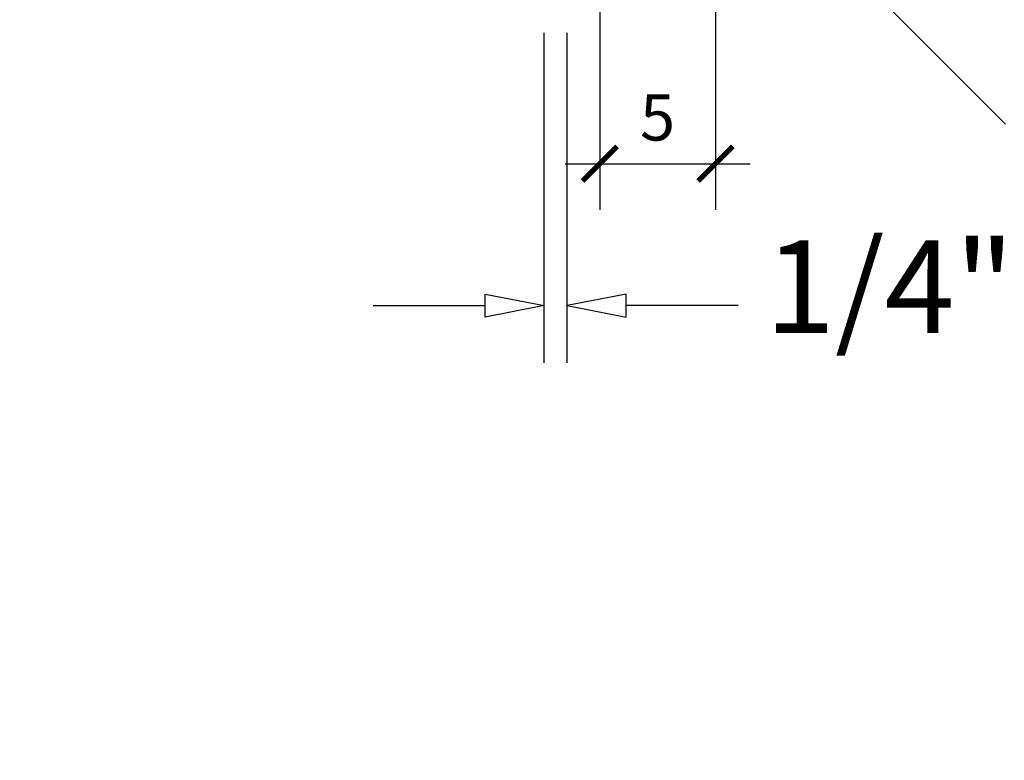
# Model space of a CAD drawing. Extents: x 14 to 162, y 0 to 249.
# Drawn here: x 57 to 99, y 0 to 32 of the extents above; entities that cross this region are included whole.
import ezdxf
from ezdxf.enums import TextEntityAlignment as Align

# ---------------------------------------------------------------- set-up
doc = ezdxf.new("R2010")
doc.units = 0
doc.header["$MEASUREMENT"] = 0
doc.layers.get('0').update_dxf_attribs({"linetype": 'CONTINUOUS'})
doc.layers.get('DEFPOINTS').update_dxf_attribs({"linetype": 'CONTINUOUS'})
doc.layers.add('DETALHES', color=7, linetype='CONTINUOUS')
doc.styles.get("Standard").update_dxf_attribs({"font": 'romans.shx'})
doc.styles.add('T16', font='SIMPLEX.shx', dxfattribs={"height": 0.08})
doc.dimstyles.get("Standard").update_dxf_attribs({"dimtxt": 2, "dimasz": 1.5, "dimexe": 2, "dimexo": 1, "dimgap": 1, "dimtad": 1, "dimzin": 0, "dimdsep": 46, "dimtxsty": 'Standard', "dimblk1": 'ARCHTICK', "dimblk2": 'ARCHTICK', "dimsah": 1, "dimcen": 0.09, "dimdle": 1.5, "dimadec": 0, "dimazin": 0, "dimtfac": 1, "dimtofl": 0, "dimtmove": 1, "dimatfit": 3, "dimldrblk": 'ARCHTICK', "dimfxl": 0, "dimtolj": 1, "dimtzin": 0, "dimarcsym": 0})

# ---------------------------------------------------------------- blocks, each defined once
blk = doc.blocks.new('_ARCHTICK')
at = {"color": 0, "linetype": 'ByBlock', "const_width": 0.15}
blk.add_lwpolyline([(-0.5, -0.5), (0.5, 0.5)], dxfattribs=at)
blk = doc.blocks.new('*D8')
at = {"color": 0, "linetype": 'ByBlock'}
for p, q in [((142.841, 94.477), (142.841, 127.477)), ((152.017, 125.977), (140.841, 125.977)), ((152.017, 95.977), (140.841, 95.977))]:
    blk.add_line(p, q, dxfattribs=at)
at = {"layer": 'DEFPOINTS', "color": 0, "linetype": 'ByBlock'}
for p in [(142.841, 125.977), (153.017, 125.977), (153.017, 95.977)]:
    blk.add_point(p, dxfattribs=at)
at = {"color": 0, "linetype": 'ByBlock', "xscale": 1.5, "yscale": 1.5, "zscale": 1.5}
for p, rotation in [((142.841, 125.977), 90), ((142.841, 95.977), 270)]:
    blk.add_blockref('_ARCHTICK', p, dxfattribs=dict(at, rotation=rotation))
at = {"color": 0, "linetype": 'ByBlock', "insert": (140.841, 110.977), "char_height": 2, "attachment_point": 5, "rotation": 90}
blk.add_mtext('\\A1;30', dxfattribs=at)
blk = doc.blocks.new('*D15')
at = {"color": 0, "linetype": 'ByBlock'}
for p, q in [((148.661, 99.477), (148.661, 112.477)), ((164.005, 110.977), (146.661, 110.977)), ((164.005, 100.977), (146.661, 100.977))]:
    blk.add_line(p, q, dxfattribs=at)
at = {"layer": 'DEFPOINTS', "color": 0, "linetype": 'ByBlock'}
for p in [(148.661, 110.977), (165.005, 110.977), (165.005, 100.977)]:
    blk.add_point(p, dxfattribs=at)
at = {"color": 0, "linetype": 'ByBlock', "xscale": 1.5, "yscale": 1.5, "zscale": 1.5}
for p, rotation in [((148.661, 110.977), 90), ((148.661, 100.977), 270)]:
    blk.add_blockref('_ARCHTICK', p, dxfattribs=dict(at, rotation=rotation))
at = {"color": 0, "linetype": 'ByBlock', "insert": (146.661, 105.977), "char_height": 2, "attachment_point": 5, "rotation": 90}
blk.add_mtext('\\A1;10', dxfattribs=at)
blk = doc.blocks.new('*D16')
at = {"color": 0, "linetype": 'ByBlock'}
for p, q in [((169.762, 105.701), (169.762, 85.685)), ((174.762, 105.701), (174.762, 85.685)), ((168.262, 87.685), (176.262, 87.685))]:
    blk.add_line(p, q, dxfattribs=at)
at = {"layer": 'DEFPOINTS', "color": 0, "linetype": 'ByBlock'}
for p in [(169.762, 106.701), (174.762, 106.701), (174.762, 87.685)]:
    blk.add_point(p, dxfattribs=at)
at = {"color": 0, "linetype": 'ByBlock', "xscale": 1.5, "yscale": 1.5, "zscale": 1.5, "rotation": 180}
blk.add_blockref('_ARCHTICK', (169.762, 87.685), dxfattribs=at)
at = {"color": 0, "linetype": 'ByBlock', "xscale": 1.5, "yscale": 1.5, "zscale": 1.5}
blk.add_blockref('_ARCHTICK', (174.762, 87.685), dxfattribs=at)
at = {"color": 0, "linetype": 'ByBlock', "insert": (172.262, 89.685), "char_height": 2, "attachment_point": 5}
blk.add_mtext('\\A1;5', dxfattribs=at)

msp = doc.modelspace()

# ---------------------------------------------------------------- linework, layer by layer
at = {"layer": 'DETALHES'}
for p, q in [((85.713, 40.79), (99.322, 27.181)), ((79.377, 16.866), (79.377, 31.131)), ((80.377, 16.866), (80.377, 31.131)), ((71.997, 19.338), (76.832, 19.338)), ((87.757, 19.338), (82.922, 19.338))]:
    msp.add_line(p, q, dxfattribs=at)
for points in [[(79.377, 19.338), (76.832, 18.84), (76.832, 19.338), (76.832, 19.835)], [(80.377, 19.338), (82.922, 18.84), (82.922, 19.338), (82.922, 19.835)]]:
    msp.add_lwpolyline(points, close=True, dxfattribs=at)

# ---------------------------------------------------------------- texts
at = {"layer": 'DETALHES', "style": 'T16'}
msp.add_text('1/4"', height=4, dxfattribs=at).set_placement((88.923, 20.15), align=Align.MIDDLE_LEFT)

# ---------------------------------------------------------------- dimensions: what is measured, and where the dimension line sits
at = {"layer": 'DETALHES'}
for p1, p2, distance, text, picture, middle in [((65.036, 33.763), (65.036, 63.763), 10.176, '30', '*D8', (52.86, 20.966)), ((77.025, 38.763), (77.025, 48.763), 16.344, '10', '*D15', (58.681, 15.966))]:
    dim = msp.add_aligned_dim(p1=p1, p2=p2, distance=distance, text=text, dimstyle='Standard', override={"dimscale": 1}, dxfattribs=at)
    dim.commit()
    dim.dimension.update_dxf_attribs({"geometry": picture, "text_midpoint": middle, "insert": (-87.98, -62.214)})
dim = msp.add_linear_dim(base=(86.782, 25.471), p1=(81.782, 44.487), p2=(86.782, 44.487), text='5', dimstyle='Standard', override={"dimscale": 1}, dxfattribs=at)
dim.commit()
dim.dimension.update_dxf_attribs({"geometry": '*D16', "text_midpoint": (84.282, -0.327), "insert": (-87.98, -62.214)})

doc.saveas('drawing.dxf')
